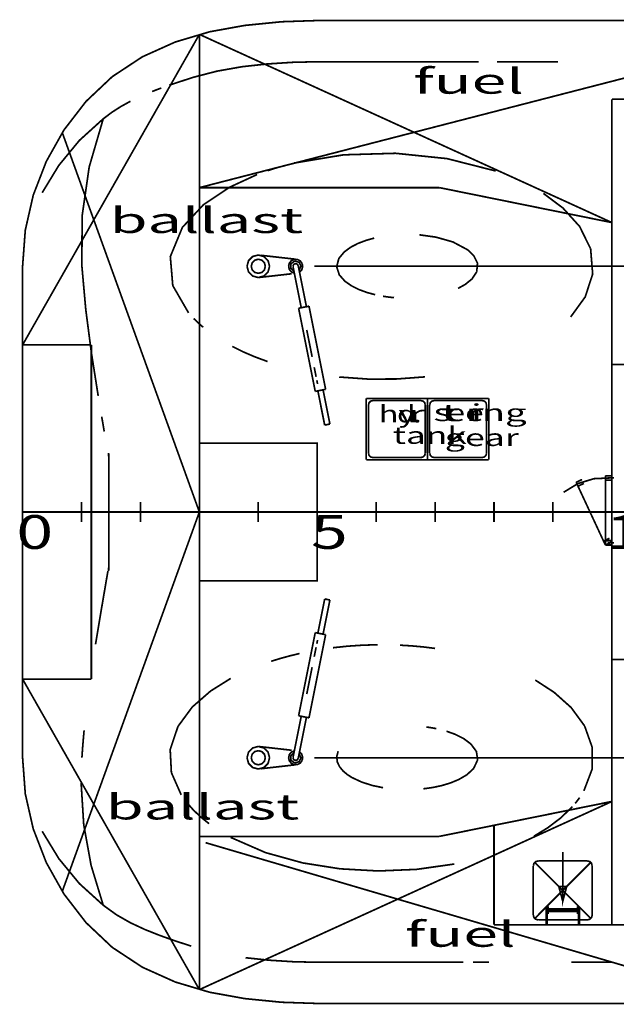
# Model space of a CAD drawing. Extents: x -3.89 to 4.28, y -4.99 to 4.73.
# Drawn here: x -3.51 to -2.46, y -4.29 to -2.57 of the extents above; entities that cross this region are included whole.
import ezdxf
from ezdxf.enums import TextEntityAlignment as Align

# ---------------------------------------------------------------- set-up
doc = ezdxf.new("R2010")
doc.units = 0
doc.header["$LTSCALE"] = 0.000394
doc.layers.add('VRSTVA_1', color=7, linetype='CONTINUOUS')
doc.styles.add('SN0', font='ROMAND', dxfattribs={"width": 4e-06})

msp = doc.modelspace()

# ---------------------------------------------------------------- linework, layer by layer
at = {"layer": 'VRSTVA_1', "color": 139, "linetype": 'CONTINUOUS', "const_width": 0.003}
for points in [[(-2.054106, -2.568657), (-3.191421, -2.861622)], [(-3.173232, -2.588315), (-3.111773, -2.577192), (-3.046958, -2.570741), (-2.984646, -2.568657)], [(-2.984646, -2.568657), (-1.175248, -2.568657)], [(-3.34439, -2.667094), (-3.291412, -2.632192), (-3.233704, -2.606277), (-3.173232, -2.588315)], [(-3.50161, -3.137339), (-3.191421, -2.592882)], [(-3.191421, -4.267665), (-3.191421, -2.592882)], [(-2.467665, -2.922827), (-3.191421, -2.592882)], [(-3.116488, -2.649587), (-3.073328, -2.644844), (-3.028034, -2.641893), (-2.984646, -2.640878)], [(-2.984646, -2.640878), (-2.898488, -2.640878)], [(-2.898488, -2.640878), (-2.701264, -2.640878)], [(-2.669366, -2.640878), (-2.562248, -2.640878)], [(-3.24439, -2.681969), (-3.201915, -2.668096), (-3.160566, -2.657396), (-3.116488, -2.649587)], [(-3.460024, -2.81565), (-3.429142, -2.760687), (-3.390372, -2.710471), (-3.34439, -2.667094)], [(-3.27426, -2.693051), (-3.268962, -2.690969), (-3.263647, -2.688952), (-3.258315, -2.68698)], [(-3.360181, -2.741016), (-3.344983, -2.729538), (-3.329059, -2.719343), (-3.312417, -2.710177)], [(-2.467665, -4.154035), (-2.467665, -2.706512)], [(-1.743906, -2.706512), (-2.467665, -2.706512)], [(-3.467276, -2.870555), (-3.437975, -2.822509), (-3.401944, -2.778807), (-3.360181, -2.741016)], [(-3.397535, -2.99948), (-3.39721, -2.91156), (-3.384761, -2.825403), (-3.36015, -2.741016)], [(-3.191421, -3.430272), (-3.432016, -2.765083)], [(-2.671406, -2.832421), (-2.756987, -2.810711), (-2.847339, -2.801382), (-2.938102, -2.80407), (-3.024917, -2.818413)], [(-3.50161, -2.99948), (-3.496886, -2.936222), (-3.482921, -2.874777), (-3.460024, -2.81565)], [(-3.055197, -2.826606), (-3.060697, -2.828307), (-3.066177, -2.830066), (-3.071646, -2.831874)], [(-3.090035, -2.838555), (-3.138367, -2.860858), (-3.18428, -2.891558), (-3.221244, -2.931276)], [(-3.191421, -2.861622), (-2.770165, -2.861622)], [(-2.467665, -2.922827), (-2.770165, -2.861622)], [(-2.504937, -2.968925), (-2.524208, -2.929707), (-2.553636, -2.897226), (-2.587862, -2.871646)], [(-3.221244, -2.931276), (-3.242396, -2.98254), (-3.238088, -3.033363), (-3.210398, -3.081181)], [(-2.884685, -2.950071), (-2.898781, -2.953999), (-2.912754, -2.959259), (-2.925839, -2.965976)], [(-2.720571, -2.970693), (-2.746674, -2.956766), (-2.776538, -2.948337), (-2.805287, -2.94435)], [(-2.925839, -2.965976), (-2.937376, -2.974449), (-2.946826, -2.985971), (-2.950461, -3.000315)], [(-2.539972, -3.088343), (-2.514439, -3.053172), (-2.50136, -3.012988), (-2.504937, -2.968925)], [(-3.088031, -2.979689), (-3.098022, -2.982392), (-3.105119, -2.989494), (-3.107819, -2.99948)], [(-3.088031, -2.98711), (-3.094286, -2.988797), (-3.098728, -2.993232), (-3.100417, -2.99948)], [(-3.068256, -2.99948), (-3.070955, -2.989494), (-3.078049, -2.982392), (-3.088031, -2.979689)], [(-3.075681, -2.99948), (-3.077369, -2.993232), (-3.081802, -2.988797), (-3.088031, -2.98711)], [(-3.022492, -2.98711), (-3.083622, -2.980205)], [(-3.034886, -2.999547), (-3.033604, -2.994018), (-3.030103, -2.989725), (-3.024949, -2.987366)], [(-3.024949, -2.987366), (-3.019272, -2.987542), (-3.014381, -2.990161), (-3.011079, -2.994791)], [(-2.70478, -3.009118), (-2.7035, -2.993988), (-2.709864, -2.981028), (-2.720571, -2.970693)], [(-3.50161, -2.99948), (-3.50161, -3.861098)], [(-3.368941, -3.22678), (-3.380856, -3.151323), (-3.390734, -3.075645), (-3.397535, -2.99948)], [(-3.107819, -2.99948), (-3.105119, -3.009458), (-3.098022, -3.016542), (-3.088031, -3.019236)], [(-3.100417, -2.99948), (-3.098728, -3.00573), (-3.094286, -3.010165), (-3.088031, -3.01185)], [(-3.088031, -3.019236), (-3.078049, -3.016542), (-3.070955, -3.009458), (-3.068256, -2.99948)], [(-3.088031, -3.01185), (-3.081802, -3.010165), (-3.077369, -3.00573), (-3.075681, -2.99948)], [(-3.024795, -3.011594), (-3.029987, -3.009311), (-3.033539, -3.005059), (-3.034886, -2.999547)], [(-3.025472, -3.008315), (-3.031258, -3.002724), (-3.030781, -2.995176), (-3.024339, -2.990354)], [(-3.027071, -3.000413), (-3.026901, -2.997976), (-3.025596, -2.996018), (-3.023429, -2.994953)], [(-3.027051, -3.000413), (-3.012709, -3.07215)], [(-3.024339, -2.990354), (-3.016552, -2.992303), (-3.013201, -2.999068), (-3.016378, -3.006453)], [(-3.023429, -2.994953), (-3.021001, -2.995085), (-3.019041, -2.99639), (-3.017957, -2.998583)], [(-3.017937, -2.998583), (-3.003594, -3.070323)], [(-3.011079, -2.994791), (-3.010181, -3.000388), (-3.01181, -3.005686), (-3.015705, -3.009827)], [(-2.989906, -2.99948), (-1.850134, -2.99948)], [(-2.950461, -3.000315), (-2.946002, -3.014421), (-2.936084, -3.025652), (-2.924394, -3.033827)], [(-3.088031, -3.019236), (-3.02952, -3.012622)], [(-2.737547, -3.038256), (-2.724905, -3.031283), (-2.712994, -3.02158), (-2.70478, -3.009118)], [(-2.924394, -3.033827), (-2.911203, -3.040361), (-2.897172, -3.045475), (-2.883031, -3.049311)], [(-2.869189, -3.052008), (-2.862736, -3.053006), (-2.856265, -3.053818), (-2.849776, -3.054449)], [(-3.01726, -3.073083), (-2.999059, -3.069453)], [(-3.01726, -3.073083), (-2.988114, -3.218811)], [(-2.999059, -3.069453), (-2.969925, -3.215185)], [(-3.201402, -3.091012), (-3.196037, -3.096304), (-3.190488, -3.101406), (-3.184764, -3.106339)], [(-3.003008, -3.111154), (-2.993579, -3.158252)], [(-3.380992, -3.137339), (-3.50161, -3.137339)], [(-3.380992, -3.137339), (-3.380992, -3.72324)], [(-3.13363, -3.140039), (-3.1135, -3.149963), (-3.092925, -3.158707), (-3.071866, -3.166445)], [(-2.989921, -3.1765), (-2.986591, -3.19324)], [(-1.743906, -3.171811), (-2.467665, -3.171811)], [(-2.946157, -3.193622), (-2.896065, -3.197192), (-2.845629, -3.197104), (-2.795547, -3.193366)], [(-2.985386, -3.199248), (-2.984051, -3.205894)], [(-2.988114, -3.218811), (-2.969925, -3.215185)], [(-2.983563, -3.217878), (-2.971571, -3.277827)], [(-2.974449, -3.216051), (-2.962457, -3.276)], [(-2.898618, -3.231118), (-2.791122, -3.231118)], [(-2.898618, -3.338583), (-2.898618, -3.231118)], [(-2.894783, -3.242618), (-2.893735, -3.238743), (-2.89098, -3.235989), (-2.887102, -3.234941)], [(-2.894783, -3.327079), (-2.894783, -3.242618)], [(-2.887102, -3.234941), (-2.802654, -3.234941)], [(-2.802654, -3.234941), (-2.798776, -3.235989), (-2.796021, -3.238743), (-2.794972, -3.242618)], [(-2.794972, -3.327079), (-2.794972, -3.242618)], [(-2.683665, -3.231118), (-2.791122, -3.231118)], [(-2.791122, -3.338583), (-2.791122, -3.231118)], [(-2.787622, -3.327079), (-2.787622, -3.242618)], [(-2.779626, -3.234941), (-2.783501, -3.235989), (-2.786255, -3.238743), (-2.787303, -3.242618)], [(-2.695173, -3.234941), (-2.779626, -3.234941)], [(-2.687492, -3.242618), (-2.688545, -3.238743), (-2.691304, -3.235989), (-2.695173, -3.234941)], [(-2.687492, -3.327079), (-2.687492, -3.242618)], [(-2.683665, -3.338583), (-2.683665, -3.231118)], [(-3.358339, -3.289173), (-3.359811, -3.280543), (-3.361293, -3.271893), (-3.362776, -3.263244)], [(-2.971571, -3.277894), (-2.962457, -3.276031)], [(-3.350358, -3.344106), (-3.350638, -3.32689)], [(-2.887102, -3.33476), (-2.89098, -3.333712), (-2.893735, -3.330956), (-2.894783, -3.327079)], [(-2.794972, -3.327079), (-2.796021, -3.330956), (-2.798776, -3.333712), (-2.802654, -3.33476)], [(-2.787303, -3.327079), (-2.786255, -3.330956), (-2.783501, -3.333712), (-2.779626, -3.33476)], [(-2.695173, -3.33476), (-2.691304, -3.333712), (-2.688545, -3.330956), (-2.687492, -3.327079)], [(-3.350323, -3.430272), (-3.350358, -3.344106)], [(-2.898618, -3.338583), (-2.791122, -3.338583)], [(-2.887102, -3.33476), (-2.802654, -3.33476)], [(-2.852543, -3.338583), (-2.837201, -3.338583)], [(-2.683665, -3.338583), (-2.791122, -3.338583)], [(-2.695173, -3.33476), (-2.779626, -3.33476)], [(-2.467665, -3.366787), (-2.479055, -3.366787)], [(-2.479055, -3.366787), (-2.479055, -3.488134)], [(-2.55228, -3.395642), (-2.527122, -3.380388), (-2.499207, -3.371891), (-2.469843, -3.37052)], [(-2.520008, -3.373343), (-2.530323, -3.378161)], [(-2.530323, -3.378161), (-2.479055, -3.488134)], [(-2.516803, -3.380217), (-2.527114, -3.385039)], [(-2.467665, -3.374374), (-2.479055, -3.374374)], [(-2.463882, -3.370579), (-2.475256, -3.370579)], [(-3.50161, -3.413024), (-3.50161, -3.447524)], [(-3.398228, -3.413024), (-3.398228, -3.447524)], [(-3.294823, -3.413024), (-3.294823, -3.447524)], [(-3.191421, -3.413024), (-3.191421, -3.447524)], [(-3.088031, -3.413024), (-3.088031, -3.447524)], [(-2.984646, -3.413024), (-2.984646, -3.447524)], [(-2.881244, -3.413024), (-2.881244, -3.447524)], [(-2.777854, -3.413024), (-2.777854, -3.447524)], [(-2.674465, -3.413024), (-2.674465, -3.447524)], [(-2.571067, -3.413024), (-2.571067, -3.447524)], [(-2.467665, -3.413024), (-2.467665, -3.447524)], [(-3.50161, -3.430272), (0.884811, -3.430272)], [(-3.191421, -3.430272), (-3.432016, -4.0955)], [(-3.191421, -3.430272), (-3.380992, -3.430272)], [(-3.350323, -3.430272), (-3.350358, -3.516437)], [(-2.471961, -3.476441), (-2.48224, -3.481224)], [(-2.467665, -3.480555), (-2.479055, -3.480555)], [(-2.46874, -3.483315), (-2.479055, -3.488134)], [(-2.467665, -3.488134), (-2.479055, -3.488134)], [(-2.463882, -3.484346), (-2.475256, -3.484346)], [(-3.350358, -3.516437), (-3.350638, -3.533689)], [(-3.35189, -3.533657), (-3.359212, -3.576519), (-3.366526, -3.619402), (-3.373618, -3.662327)], [(-2.983563, -3.642701), (-2.971571, -3.582748)], [(-2.974449, -3.644528), (-2.962457, -3.584579)], [(-2.971571, -3.582681), (-2.962457, -3.584547)], [(-3.01726, -3.787492), (-2.988114, -3.641736)], [(-2.988114, -3.641736), (-2.969925, -3.645394)], [(-2.999059, -3.791126), (-2.969925, -3.645394)], [(-2.985386, -3.661299), (-2.984051, -3.654685)], [(-2.989921, -3.684043), (-2.986591, -3.66737)], [(-2.878354, -3.663), (-2.904638, -3.663745), (-2.930821, -3.665481), (-2.956961, -3.668236)], [(-2.777795, -3.669425), (-2.798328, -3.666888), (-2.818916, -3.664993), (-2.839583, -3.663744)], [(-3.015634, -3.67839), (-3.032396, -3.682416), (-3.048999, -3.686939), (-3.065465, -3.692012)], [(-1.743906, -3.688768), (-2.467665, -3.688768)], [(-3.003008, -3.749425), (-2.993579, -3.702327)], [(-3.380992, -3.72324), (-3.50161, -3.72324)], [(-3.50161, -3.72324), (-3.191421, -4.267665)], [(-3.136488, -3.722051), (-3.171736, -3.744151), (-3.203898, -3.772154), (-3.228949, -3.806161)], [(-2.515563, -3.805264), (-2.539135, -3.773108), (-2.569121, -3.746365), (-2.602079, -3.724941)], [(-3.027051, -3.860165), (-3.012709, -3.788457)], [(-3.017937, -3.861996), (-3.003594, -3.790256)], [(-3.01726, -3.787492), (-2.999059, -3.791126)], [(-3.393673, -3.812969), (-3.395116, -3.829002), (-3.39641, -3.845044), (-3.397535, -3.861098)], [(-3.228949, -3.806161), (-3.242653, -3.846717), (-3.240538, -3.887159), (-3.223303, -3.926217)], [(-2.775657, -3.81011), (-2.781461, -3.80902), (-2.787283, -3.808064), (-2.793126, -3.807252)], [(-2.715114, -3.836909), (-2.728052, -3.827314), (-2.742858, -3.819941), (-2.757811, -3.81461)], [(-2.516803, -3.919248), (-2.502489, -3.881593), (-2.502024, -3.843239), (-2.515563, -3.805264)], [(-3.088031, -3.841311), (-3.098022, -3.844013), (-3.105119, -3.851113), (-3.107819, -3.861098)], [(-3.088031, -3.848728), (-3.094286, -3.850422), (-3.098728, -3.854864), (-3.100417, -3.861098)], [(-3.068256, -3.861098), (-3.070955, -3.851113), (-3.078049, -3.844013), (-3.088031, -3.841311)], [(-3.088031, -3.841311), (-3.02952, -3.847957)], [(-3.075681, -3.861098), (-3.077369, -3.854864), (-3.081802, -3.850422), (-3.088031, -3.848728)], [(-3.024795, -3.848953), (-3.029987, -3.851251), (-3.033539, -3.855503), (-3.034886, -3.861031)], [(-3.011079, -3.865823), (-3.010181, -3.860216), (-3.01181, -3.85491), (-3.015705, -3.850783)], [(-2.947902, -3.849693), (-2.950417, -3.859138), (-2.94945, -3.868334), (-2.945315, -3.877094)], [(-2.710224, -3.88002), (-2.703206, -3.864909), (-2.70528, -3.850285), (-2.715114, -3.836909)], [(-3.50161, -3.861098), (-3.496886, -3.924371), (-3.482921, -3.985809), (-3.460024, -4.044929)], [(-3.107819, -3.861098), (-3.105119, -3.871084), (-3.098022, -3.878184), (-3.088031, -3.880886)], [(-3.100417, -3.861098), (-3.098728, -3.867345), (-3.094286, -3.871781), (-3.088031, -3.873469)], [(-3.088031, -3.880886), (-3.078049, -3.878184), (-3.070955, -3.871084), (-3.068256, -3.861098)], [(-3.088031, -3.873469), (-3.081802, -3.871781), (-3.077369, -3.867345), (-3.075681, -3.861098)], [(-3.034886, -3.861031), (-3.033604, -3.866559), (-3.030103, -3.870851), (-3.024949, -3.873209)], [(-3.025472, -3.852295), (-3.031258, -3.857863), (-3.030781, -3.865393), (-3.024339, -3.870189)], [(-3.027071, -3.860165), (-3.026901, -3.862588), (-3.025596, -3.864563), (-3.023429, -3.865657)], [(-3.024949, -3.873209), (-3.019272, -3.873036), (-3.014381, -3.870429), (-3.011079, -3.865823)], [(-3.024339, -3.870189), (-3.016552, -3.868251), (-3.013201, -3.861502), (-3.016378, -3.854126)], [(-3.023429, -3.865657), (-3.021001, -3.865503), (-3.019041, -3.864189), (-3.017957, -3.861996)], [(-2.989906, -3.861098), (-1.850134, -3.861098)], [(-3.022492, -3.873469), (-3.083622, -3.880374)], [(-2.945315, -3.877094), (-2.939155, -3.884479), (-2.931697, -3.890715), (-2.923697, -3.895827)], [(-2.750972, -3.905339), (-2.736389, -3.89933), (-2.722036, -3.890952), (-2.710224, -3.88002)], [(-2.923697, -3.895827), (-2.906365, -3.903914), (-2.887736, -3.909772), (-2.869126, -3.913657)], [(-3.398886, -3.905528), (-3.394351, -3.978405), (-3.381416, -4.049759), (-3.36015, -4.119594)], [(-2.798307, -3.915555), (-2.782267, -3.91334), (-2.766519, -3.910013), (-2.750972, -3.905339)], [(-2.532063, -3.941157), (-2.529392, -3.93785), (-2.526812, -3.934468), (-2.524323, -3.931008)], [(-3.213677, -3.93952), (-3.201639, -3.953091), (-3.188549, -3.9654), (-3.174421, -3.976724)], [(-2.467665, -3.937787), (-3.191421, -4.267665)], [(-2.674465, -3.979614), (-2.467665, -3.937787)], [(-2.604543, -3.998827), (-2.58031, -3.983985), (-2.557438, -3.966667), (-2.536937, -3.946815)], [(-2.770165, -3.998957), (-2.674465, -3.979614)], [(-2.674465, -3.979614), (-2.674465, -4.154035)], [(-3.467276, -3.990024), (-3.437975, -4.038073), (-3.401944, -4.081782), (-3.360181, -4.119594)], [(-3.191421, -3.998957), (-2.770165, -3.998957)], [(-3.13652, -4.000756), (-3.075264, -4.027456), (-3.009967, -4.045525), (-2.944339, -4.055882)], [(-2.221035, -4.291894), (-3.180386, -4.010071)], [(-2.467665, -4.019165), (-2.467665, -4.145457)], [(-2.553846, -4.026551), (-2.553846, -4.112717)], [(-3.460024, -4.044929), (-3.429142, -4.099894), (-3.390372, -4.150119), (-3.34439, -4.19352)], [(-2.944339, -4.055882), (-2.877595, -4.059611), (-2.810258, -4.056835), (-2.744047, -4.047433)], [(-2.596909, -4.042035), (-2.601267, -4.043211), (-2.604357, -4.0463), (-2.605531, -4.050646)], [(-2.605531, -4.050646), (-2.605531, -4.136811)], [(-2.603008, -4.044543), (-2.504657, -4.142917)], [(-2.504657, -4.044543), (-2.603008, -4.142917)], [(-2.510764, -4.042035), (-2.596909, -4.042035)], [(-2.502146, -4.050646), (-2.50332, -4.0463), (-2.506409, -4.043211), (-2.510764, -4.042035)], [(-2.502146, -4.136811), (-2.502146, -4.050646)], [(-2.560752, -4.086854), (-2.546921, -4.086854)], [(-2.553846, -4.112717), (-2.560752, -4.086854)], [(-2.553846, -4.112717), (-2.546921, -4.086854)], [(-3.360181, -4.119594), (-3.33692, -4.136448), (-3.312299, -4.150489), (-3.28635, -4.162547)], [(-2.579685, -4.12576), (-2.527992, -4.12576)], [(-2.605531, -4.136811), (-2.604357, -4.141166), (-2.601267, -4.144272), (-2.596909, -4.145457)], [(-2.579685, -4.128205), (-2.527992, -4.128205)], [(-2.579685, -4.130614), (-2.527992, -4.130614)], [(-2.510764, -4.145457), (-2.506409, -4.144272), (-2.50332, -4.141166), (-2.502146, -4.136811)], [(-1.950709, -4.154035), (-2.674465, -4.154035)], [(-2.596909, -4.145457), (-2.510764, -4.145457)], [(-3.28635, -4.162547), (-3.260439, -4.172795), (-3.232164, -4.18282), (-3.205654, -4.191331)], [(-3.34439, -4.19352), (-3.291412, -4.228398), (-3.233704, -4.254312), (-3.173232, -4.272295)], [(-3.110476, -4.211764), (-3.069203, -4.216079), (-3.026148, -4.218772), (-2.984646, -4.219701)], [(-2.984646, -4.219701), (-2.898488, -4.219701)], [(-2.898488, -4.219701), (-2.728504, -4.219701)], [(-2.711559, -4.219701), (-2.683319, -4.219701)], [(-2.538728, -4.219701), (-2.467665, -4.219701)], [(-3.173232, -4.272295), (-3.111773, -4.283387), (-3.046958, -4.289818), (-2.984646, -4.291894)], [(-2.984646, -4.291894), (-1.175248, -4.291894)]]:
    msp.add_lwpolyline(points, dxfattribs=at)
for points in [[(-3.191421, -3.550909), (-3.191421, -3.309669), (-2.984646, -3.309669), (-2.984646, -3.550909)], [(-2.553846, -4.086854), (-2.553846, -4.112717), (-2.546921, -4.086854)], [(-2.581413, -4.126469), (-2.583122, -4.126469), (-2.583122, -4.154035), (-2.581413, -4.154035)], [(-2.581413, -4.123031), (-2.579685, -4.123031), (-2.579685, -4.133374), (-2.581413, -4.133374)], [(-2.527992, -4.123031), (-2.526272, -4.123031), (-2.526272, -4.133374), (-2.527992, -4.133374)], [(-2.526272, -4.126469), (-2.524543, -4.126469), (-2.524543, -4.154035), (-2.526272, -4.154035)]]:
    msp.add_lwpolyline(points, close=True, dxfattribs=at)

# ---------------------------------------------------------------- texts
at = {"layer": 'VRSTVA_1', "color": 139, "style": 'SN0'}
for s, height, p, p2 in [('fuel', 0.044454, (-2.815976, -2.696965), (-2.622003, -2.696965)), ('ballast', 0.044454, (-3.348925, -2.941165), (-3.009472, -2.941165)), ('hy', 0.029784, (-2.876988, -3.273248), (-2.812007, -3.273248)), ('d', 0.029784, (-2.844642, -3.273248), (-2.812151, -3.273248)), ('t', 0.029784, (-2.768098, -3.27089), (-2.735608, -3.27089)), ('ing', 0.029784, (-2.714614, -3.27089), (-2.617143, -3.27089)), ('r', 0.029784, (-2.826429, -3.273248), (-2.793939, -3.273248)), ('s', 0.029784, (-2.780886, -3.27089), (-2.748395, -3.27089)), ('ee', 0.029784, (-2.757606, -3.27089), (-2.692625, -3.27089)), ('r', 0.029784, (-2.725264, -3.27089), (-2.692773, -3.27089)), ('tank', 0.029784, (-2.852197, -3.310823), (-2.722235, -3.310823)), ('.', 0.029784, (-2.817559, -3.273248), (-2.801071, -3.273248)), ('gear', 0.029784, (-2.760882, -3.314579), (-2.63092, -3.314579)), ('0', 0.059124, (-3.512535, -3.494894), (-3.448039, -3.494894)), ('10', 0.059124, (-2.478594, -3.494894), (-2.349602, -3.494894)), ('5', 0.059124, (-2.995567, -3.494894), (-2.931071, -3.494894)), ('ballast', 0.044454, (-3.355665, -3.969315), (-3.016212, -3.969315)), ('fuel', 0.044454, (-2.830563, -4.192567), (-2.63659, -4.192567))]:
    msp.add_text(s, height=height, dxfattribs=at).set_placement(p, p2, align=Align.FIT)

doc.saveas('drawing.dxf')
